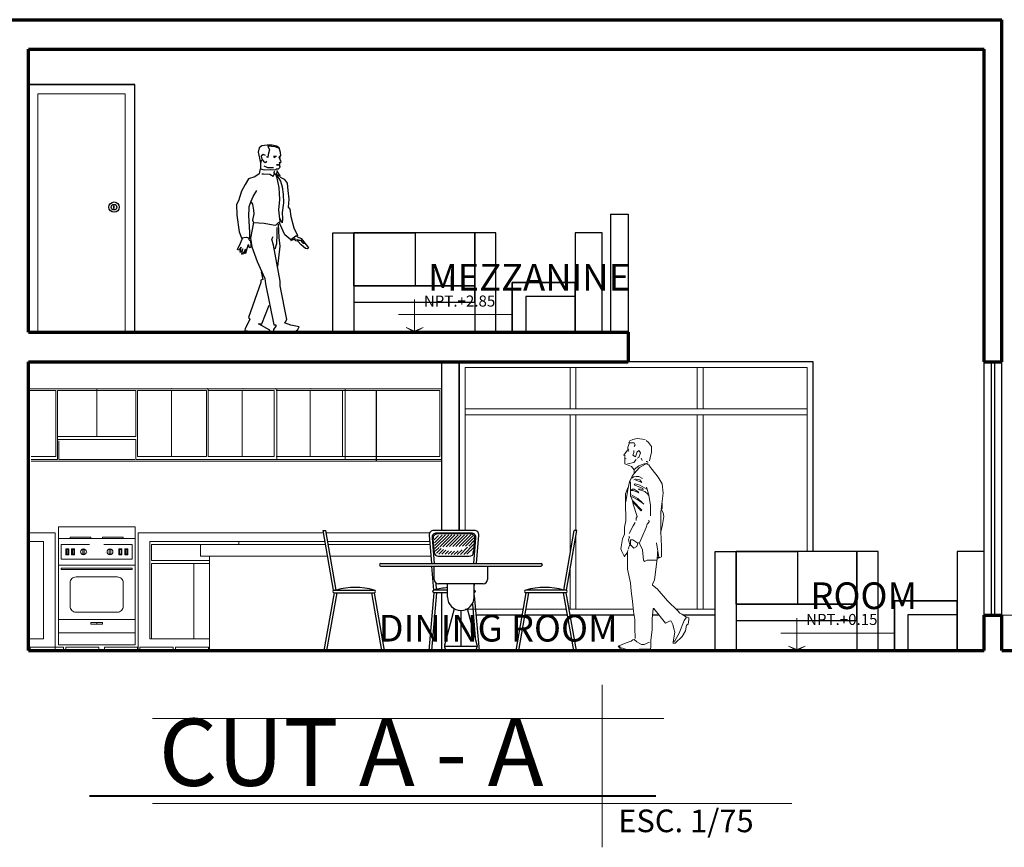
# Model space of a CAD drawing. Units: inches. Extents: x 84.1 to 147.1, y 7.6 to 47.2.
# Drawn here: x 131.8 to 140.2, y 28.7 to 35.7 of the extents above; entities that cross this region are included whole.
import ezdxf

# ---------------------------------------------------------------- set-up
doc = ezdxf.new("R2010")
doc.units = ezdxf.units.IN
doc.header["$MEASUREMENT"] = 0
for name, color, linetype, lineweight in [('corte', 252, 'Continuous', 70), ('COTAS', 7, 'Continuous', 15), ('LIBRERIA', 253, 'Continuous', 5), ('MURO BAJO', 252, 'Continuous', 40), ('pisos  ext p-arq', 253, 'Continuous', 13), ('puerta general', 253, 'Continuous', 15), ('TEXTO', 251, 'Continuous', 13), ('VANOS', 251, 'Continuous', 13)]:
    doc.layers.add(name, color=color, linetype=linetype, lineweight=lineweight)
for name, color, linetype in [('DIEN HOA', 253, 'Continuous'), ('letra', 252, 'Continuous'), ('MUEBLES', 252, 'Continuous'), ('MUROS', 7, 'Continuous'), ('VENTANAS', 254, 'Continuous')]:
    doc.layers.add(name, color=color, linetype=linetype)
doc.styles.add('TEXTO GENERAL', font='cityb___.ttf')

# ---------------------------------------------------------------- blocks, each defined once
blk = doc.blocks.new('12')
at = {"color": 0}
for p, q in [((195.106, 174.494), (195.137, 174.494)), ((195.224, 173.823), (195.106, 174.494)), ((195.255, 173.824), (195.137, 174.494)), ((196.806, 174.494), (196.348, 174.494)), ((197.809, 173.824), (197.927, 174.494)), ((197.839, 173.823), (197.958, 174.494)), ((197.958, 174.494), (197.927, 174.494)), ((196.298, 174.439), (196.325, 174.124)), ((196.331, 174.409), (196.355, 174.124)), ((196.341, 174.399), (196.355, 174.249)), ((196.355, 174.389), (196.404, 174.438)), ((196.357, 174.356), (196.443, 174.441)), ((196.36, 174.323), (196.481, 174.444)), ((196.362, 174.29), (196.518, 174.445)), ((196.773, 174.464), (196.38, 174.464)), ((196.762, 174.454), (196.391, 174.454)), ((196.417, 174.309), (196.553, 174.445)), ((196.453, 174.31), (196.588, 174.445)), ((196.489, 174.311), (196.624, 174.445)), ((196.526, 174.312), (196.659, 174.445)), ((196.562, 174.313), (196.694, 174.445)), ((196.598, 174.314), (196.73, 174.445)), ((196.634, 174.315), (196.765, 174.445)), ((196.671, 174.316), (196.789, 174.433)), ((196.707, 174.317), (196.801, 174.411)), ((196.743, 174.317), (196.805, 174.379)), ((196.798, 174.124), (196.823, 174.409)), ((196.799, 174.249), (196.812, 174.399)), ((196.828, 174.124), (196.855, 174.439)), ((196.337, 174.339), (196.347, 174.339)), ((196.339, 174.309), (196.349, 174.309)), ((196.367, 174.259), (196.409, 174.301)), ((196.382, 174.239), (196.433, 174.29)), ((196.407, 174.228), (196.458, 174.28)), ((196.441, 174.227), (196.486, 174.272)), ((196.476, 174.227), (196.515, 174.266)), ((196.51, 174.226), (196.547, 174.262)), ((196.545, 174.225), (196.582, 174.262)), ((196.579, 174.224), (196.622, 174.266)), ((196.614, 174.224), (196.668, 174.277)), ((196.65, 174.224), (196.73, 174.304)), ((196.686, 174.225), (196.801, 174.339)), ((196.722, 174.226), (196.794, 174.297)), ((196.804, 174.309), (196.814, 174.309)), ((196.807, 174.339), (196.817, 174.339)), ((196.404, 174.204), (196.749, 174.204)), ((196.784, 174.252), (196.787, 174.255)), ((195.754, 174.124), (197.554, 174.124)), ((195.754, 174.094), (197.554, 174.094)), ((196.352, 173.824), (196.328, 174.094)), ((196.354, 173.944), (196.354, 174.094)), ((196.954, 174.094), (196.954, 173.944)), ((195.23, 173.824), (195.68, 173.824)), ((196.504, 173.824), (196.352, 173.824)), ((196.381, 173.831), (196.375, 173.903)), ((196.904, 173.894), (196.404, 173.894)), ((196.504, 173.744), (196.504, 173.894)), ((196.804, 173.853), (196.808, 173.894)), ((196.804, 173.744), (196.804, 173.894)), ((197.834, 173.824), (197.384, 173.824)), ((195.23, 173.794), (195.115, 173.144)), ((195.26, 173.794), (195.145, 173.144)), ((195.23, 173.794), (195.68, 173.794)), ((195.649, 173.794), (195.764, 173.144)), ((195.68, 173.794), (195.794, 173.144)), ((196.352, 173.794), (196.295, 173.144)), ((196.382, 173.794), (196.325, 173.144)), ((196.504, 173.794), (196.352, 173.794)), ((196.804, 173.764), (196.858, 173.144)), ((197.384, 173.794), (197.27, 173.144)), ((197.415, 173.794), (197.3, 173.144)), ((197.834, 173.794), (197.384, 173.794)), ((197.804, 173.794), (197.919, 173.144)), ((197.834, 173.794), (197.949, 173.144)), ((196.58, 173.613), (196.471, 173.206)), ((196.837, 173.206), (196.729, 173.613)), ((196.783, 173.666), (196.816, 173.288)), ((196.654, 173.594), (196.654, 173.194)), ((196.468, 173.194), (196.841, 173.194)), ((196.827, 173.161), (196.828, 173.144)), ((195.115, 173.144), (195.145, 173.144)), ((195.764, 173.144), (195.794, 173.144)), ((196.325, 173.144), (196.295, 173.144)), ((196.519, 173.144), (196.789, 173.144)), ((196.858, 173.144), (196.828, 173.144)), ((197.3, 173.144), (197.27, 173.144)), ((197.949, 173.144), (197.919, 173.144))]:
    blk.add_line(p, q, dxfattribs=at)
for centre, radius, start, end in [((196.348, 174.444), 0.05, 90, 185), ((196.806, 174.444), 0.05, 355, 90), ((196.38, 174.414), 0.05, 90, 185), ((196.391, 174.404), 0.05, 90, 185), ((196.762, 174.404), 0.05, 355, 90), ((196.773, 174.414), 0.05, 355, 90), ((196.404, 174.254), 0.05, 185, 270), ((196.749, 174.254), 0.05, 270, 355), ((195.754, 174.109), 0.015, 90, 270), ((197.554, 174.109), 0.015, 270, 90), ((196.404, 173.944), 0.05, 180, 270), ((196.904, 173.944), 0.05, 270, 0), ((195.23, 173.809), 0.015, 90, 270), ((195.467, 173.089), 0.764, 73.8673, 106.1327), ((195.68, 173.809), 0.015, 270, 90), ((196.352, 173.809), 0.015, 90, 270), ((196.577, 172.995), 0.859, 94.8363, 105.1893), ((196.802, 173.809), 0.015, 270, 90), ((197.384, 173.809), 0.015, 90, 270), ((197.597, 173.089), 0.764, 73.8673, 106.1327), ((197.834, 173.809), 0.015, 270, 90), ((196.654, 173.744), 0.15, 180, 0), ((196.519, 173.194), 0.05, 165.0686, 270), ((196.789, 173.194), 0.05, 270, 14.9314)]:
    blk.add_arc(centre, radius, start, end, dxfattribs=at)
blk = doc.blocks.new('02FMAN01')
at = {"color": 0, "linetype": 'ByBlock'}
for p, q in [((-3.29, 65.19), (-2.89, 65.07)), ((-1.06, 61.27), (-1.23, 61.89))]:
    blk.add_line(p, q, dxfattribs=at)
for points in [[(-3.32, 66.55), (-3.27, 67.17), (-3.6, 67.87), (-3.51, 68.9), (-2.94, 70.69), (-1.91, 71.35), (-0.3, 71.73), (1.58, 71.73), (3.66, 71.54), (4.6, 70.69), (4.98, 69.09), (4.5, 66.74), (4.13, 64.85), (4.13, 62.68), (2.71, 62.4), (0.45, 62.5), (-1.25, 62.4), (-1.44, 62.4)], [(-1.53, 62.31), (-1.91, 62.78), (-2.76, 62.78), (-3.32, 63.34), (-3.13, 64.19), (-3.42, 65.13), (-3.79, 65.42), (-2.94, 67.21), (-3.23, 67.68)], [(-2.76, 70.6), (-1.44, 71.12), (1.32, 71.33), (0.73, 70.03), (1.11, 68.71), (1.2, 68.05), (1.3, 67.11), (1.58, 67.21), (1.68, 67.49)], [(2.24, 67.87), (3.09, 68.15), (3.94, 67.58), (3.66, 66.36), (3, 65.7), (2.34, 65.13), (2.05, 65.23), (1.68, 65.61)], [(-2.76, 64.29), (-2, 64.19), (-2.66, 64.1), (-2.28, 64.1)], [(-1.91, 67.49), (-0.78, 67.39), (-1.44, 67.02)], [(3.84, 65.98), (4.03, 65.13)], [(-2.02, 60.47), (-3.51, 58.07), (-4.08, 55.9), (-4.45, 53.08), (-4.64, 49.68), (-4.08, 46.11), (-4.26, 43.75), (-4.17, 42.05), (-3.23, 43.84)], [(7.71, 49.97), (7.24, 49.21), (6.86, 46.95), (6.67, 45.54), (7.24, 43.09), (6.77, 42.24), (2.81, 41.96), (-0.68, 41.3), (-1.72, 41.21), (-2.57, 42.15), (-3.42, 42.62), (-3.04, 44.79), (-2.85, 47.05), (-3.23, 51), (-2.94, 55.62), (-2.19, 59.11), (-1.79, 60.35), (-1.53, 60.52), (-1.06, 61.27), (-0.68, 59.86), (0.54, 60.52), (3, 60.71), (3.66, 60.71)], [(-1.91, 62.12), (-3.32, 59.76), (-2, 60.52), (-2.1, 61.37)], [(-0.87, 63.06), (1.39, 63.06), (2.71, 63.72)], [(4.32, 62.68), (4.69, 60.8), (6.3, 59.67), (8.75, 58.92), (9.97, 56.75), (11.39, 54.21), (12.52, 50.53), (13.27, 49.12), (13.18, 44.97), (12.33, 38.66), (11.39, 36.4), (9.59, 36.59), (8.28, 36.31), (8.28, 38.47), (8.65, 44.88), (8.46, 47.52), (8.46, 48.37), (7.71, 50.34), (6.96, 52.13), (5.54, 54.49)], [(-3.32, 59.48), (-4.92, 58.82), (-6.06, 57.22), (-6.24, 54.39), (-6.72, 51.1), (-6.43, 48.08), (-7.09, 47.33), (-7.38, 44.5), (-8.51, 40.17), (-9.92, 37.25), (-9.36, 36.97), (-7.38, 35.55), (-5.11, 37.53), (-3.32, 41.49), (-3.04, 42.24)], [(6.84, 42.31), (7.27, 39.5), (8.03, 36.26), (7.49, 32.9), (5.43, 27.38), (2.51, 20.79), (2.29, 18.84), (-0.96, 3.15), (-1.72, 3.15), (-1.72, 2.61), (-0.85, 1.31), (-0.85, 0.77), (-3.45, 0.34), (-8.85, 0.38), (-10.15, 1.36), (-10.58, 2.44), (-7.46, 3.04), (-5.07, 3.91), (-5.4, 4.34), (-5.94, 5.21), (-3.34, 18.08), (-3.34, 19.81), (-0.85, 33.55), (-0.2, 35.82), (-0.64, 36.9)], [(-2.58, 41.56), (-2.91, 36.47), (-3.23, 33.23), (-2.37, 25.44)], [(-1.39, 32.14), (-2.04, 34.2), (-2.26, 37.66), (-2.26, 40.26)], [(-9.71, 37.02), (-9.96, 36.78), (-11.35, 36.18), (-13.74, 33.1), (-14.14, 32.4), (-13.74, 32.15), (-13.05, 32.25), (-11.4, 33.69), (-10.11, 35.04), (-9.36, 35.28), (-8.72, 36.18), (-8.62, 36.48)], [(-9.61, 35.83), (-10.51, 35.48), (-11.06, 35.48), (-11.75, 34.74), (-12.3, 34.34), (-12.65, 34.34)], [(-9.08, 35.93), (-7.24, 35.28)], [(8.74, 36.33), (8.54, 35.78), (7.99, 35.14), (7.85, 33.64), (7.9, 32.85), (8.29, 32.55), (8.64, 33.74), (8.99, 33.5), (9.88, 30.36), (10.23, 30.41), (9.93, 32.1), (10.98, 30.02), (11.33, 30.17), (10.93, 32.2), (11.63, 30.81), (11.87, 30.86), (11.58, 32.8), (12.42, 31.61), (12.87, 31.86), (11.78, 34.34), (10.88, 36.53)], [(3.91, 23.38), (3.26, 20.46), (4.02, 20.24), (4.02, 19.27), (8.79, 5.96), (8.24, 5.21), (9.98, 1.74), (10.07, 0.94), (3.26, 0.12), (0.66, 0.34), (0.56, 1.1), (4.89, 3.48), (3.59, 3.58), (0.88, 10.72)]]:
    blk.add_lwpolyline(points, dxfattribs=at)
blk = doc.blocks.new('sqqqqqq')
at = {"layer": 'LIBRERIA'}
for points in [[(-0.0382, 0.6316), (-0.0465, 0.6465), (-0.0465, 0.6681), (-0.0332, 0.7031)], [(0.0997, 0.733), (0.0316, 0.7396), (-0.005, 0.733), (-0.0283, 0.7197), (-0.0366, 0.7039), (-0.01, 0.7035), (0.0083, 0.7035), (0.015, 0.6864), (0.0083, 0.6715)], [(0.1363, 0.5518), (0.1496, 0.6033), (0.1554, 0.6233), (0.1554, 0.6731), (0.128, 0.708), (0.108, 0.7247)], [(-0.0814, 0.5983), (-0.0499, 0.6416), (-0.0482, 0.6416)], [(-0.0798, 0.6), (-0.0698, 0.5917)], [(0.0083, 0.4737), (-0.015, 0.5036), (-0.0715, 0.5252), (-0.0715, 0.5585), (-0.0715, 0.5867)], [(-0.0465, 0.6532), (-0.0382, 0.6482)], [(0.0316, 0.5734), (0.0465, 0.5801), (0.0615, 0.6199), (0.0482, 0.6382), (0.0332, 0.6283), (0.0199, 0.5867), (-0.005, 0.5983), (0.0042, 0.6216), (0.0042, 0.6382)], [(-0.0681, 0.5701), (-0.0615, 0.5684)], [(-0.0632, 0.2044), (-0.0465, 0.3075), (-0.0316, 0.374), (-0.01, 0.4222), (0.0083, 0.4438), (0.0083, 0.477), (0.0465, 0.5103), (0.0914, 0.5252), (0.108, 0.5252)], [(-0.0482, 0.5269), (0.0033, 0.5368), (0.0249, 0.5618)], [(0.0066, 0.4438), (0.0515, 0.4953), (0.103, 0.5235)], [(0.0748, 0.5535), (0.0681, 0.5734)], [(0.1213, 0.5468), (0.108, 0.5468)], [(0.2044, -0.2776), (0.2402, -0.2626), (0.2402, -0.1745), (0.2327, -0.0499), (0.246, -0.005), (0.2593, 0.0781), (0.2526, 0.1114), (0.236, 0.1413), (0.2543, 0.2759), (0.2443, 0.3557), (0.2111, 0.4139), (0.1596, 0.477), (0.1446, 0.4953), (0.1313, 0.5186), (0.108, 0.5252), (0.1247, 0.5352), (0.1247, 0.5385)], [(-0.0133, 0.4039), (0.0066, 0.4188), (0.0116, 0.4188)], [(0.0781, 0.4006), (0.0482, 0.4197), (0.0183, 0.4197)], [(-0.0332, 0.3657), (-0.0266, 0.369)], [(0.0881, 0.1845), (0.0731, 0.1994), (0.0316, 0.2244), (-0.0083, 0.246), (-0.0224, 0.2493), (-0.0237, 0.3357), (-0.0237, 0.3673), (-0.0299, 0.3756)], [(-0.0249, 0.3873), (-0.0199, 0.3972), (-0.0216, 0.3989)], [(0.0033, 0.3906), (0.0116, 0.3922), (0.0731, 0.369), (0.0565, 0.3889), (0.0249, 0.3972), (0.0183, 0.3989)], [(0.1247, 0.2676), (0.0981, 0.2925), (0.0449, 0.3092), (0.0465, 0.3141), (0.0848, 0.3075), (0.0798, 0.3175), (0.0083, 0.349), (0.0166, 0.3557), (0.0565, 0.3441), (0.1147, 0.3125)], [(-0.0731, -0.2626), (-0.0964, -0.2161), (-0.1064, -0.1945), (-0.0914, -0.1113), (-0.0756, -0.0698), (-0.0756, -0.0116), (-0.064, 0.0432), (-0.0652, 0.2044), (-0.0652, 0.2726), (-0.0499, 0.3158), (-0.0449, 0.3258)], [(-0.0233, 0.3), (0, 0.3), (0.0465, 0.2792), (0.0416, 0.2892), (0.0066, 0.3108), (-0.01, 0.3108), (-0.01, 0.3025)], [(-0.0116, 0.3092), (-0.0216, 0.3108)], [(-0.0216, 0.2659), (-0.0199, 0.2726), (-0.0216, 0.2726)], [(0.0748, 0.1994), (0.0399, 0.2327), (-0.0133, 0.2609)], [(0.1454, 0.0864), (0.1454, 0.1729), (0.133, 0.2609), (0.1147, 0.3191), (0.1114, 0.3274)], [(0.133, 0.2576), (0.1263, 0.2626), (0.1263, 0.2676), (0.1296, 0.2676)], [(-0.0066, 0.2111), (-0.0166, 0.2443), (-0.0166, 0.246)], [(0.0241, 0.0465), (0.0241, 0.0665), (0.0316, 0.0781), (0, 0.1845), (-0.0066, 0.2111), (-0.0083, 0.2177)], [(-0.0017, 0.1911), (0.0066, 0.1895), (0.0681, 0.1263), (0.0731, 0.133), (-0.005, 0.2128)], [(0.0017, 0.1928), (-0.0033, 0.1978)], [(0.231, -0.0632), (0.2327, -0.0499), (0.2335, -0.0249), (0.2335, 0.1247), (0.246, 0.1513), (0.246, 0.1911)], [(-0.0349, -0.0648), (0, 0), (0.015, 0.0283)], [(0.0382, -0.1463), (0.0565, -0.1396), (0.0715, -0.0981), (0.108, -0.0149), (0.1163, 0.0133), (0.1346, 0.0332), (0.133, 0.0482)], [(-0.0432, -0.1978), (-0.0299, -0.1579), (-0.0382, -0.1296), (-0.0399, -0.1147), (-0.0332, -0.0997), (-0.0366, -0.0914)], [(-0.0299, -0.1629), (-0.0224, -0.1579), (-0.0224, -0.1172), (-0.005, -0.1172), (0.0382, -0.1479), (0.0299, -0.1745), (0.0033, -0.1878), (-0.0249, -0.1612)], [(0.2011, -0.29), (0.1163, -0.29), (0.0947, -0.3025), (0.0864, -0.2909), (0.0781, -0.2044), (0.0565, -0.1546), (0.0515, -0.1463)], [(0.2177, -0.2676), (0.1978, -0.1429)], [(-0.0731, -0.2576), (-0.0515, -0.2277)], [(0.0158, -0.954), (0.0145, -0.8659), (0.0145, -0.7945), (0.0017, -0.7263), (-0.0066, -0.6382), (-0.0183, -0.5551), (-0.0249, -0.4837), (-0.0482, -0.3673), (-0.0482, -0.2211), (-0.0449, -0.2077)], [(0.3374, -0.9972), (0.3391, -0.9823), (0.3524, -0.9756), (0.3889, -0.9091), (0.4321, -0.8028), (0.4521, -0.7729), (0.4122, -0.7496), (0.3939, -0.7396), (0.3773, -0.7197), (0.2892, -0.6366), (0.2028, -0.5352), (0.1629, -0.5019), (0.1645, -0.487), (0.1795, -0.4604), (0.2036, -0.2776), (0.2057, -0.2443), (0.2057, -0.2194), (0.2094, -0.2111)], [(0.2211, -0.2684), (0.2028, -0.2684)], [(0.3391, -0.9823), (0.3524, -0.9025), (0.3424, -0.8742), (0.3357, -0.8377), (0.3208, -0.8078), (0.3125, -0.8044), (0.2726, -0.8244), (0.1729, -0.6997), (0.1679, -0.7014), (0.1604, -0.7878), (0.1604, -0.8792), (0.1488, -0.9723), (0.1483, -0.9889), (0.1483, -1.0305), (0.1363, -1.0637), (0.0848, -1.0637), (0.0715, -1.0537), (0.015, -1.062), (-0.0898, -1.0504), (-0.113, -1.0371), (-0.1147, -1.0238), (-0.1197, -1.0172), (-0.1197, -1.0155)], [(0.3391, -0.9947), (0.3557, -0.9947), (0.4138, -0.9391), (0.4421, -0.8892), (0.4504, -0.8427), (0.4654, -0.8327), (0.472, -0.7945), (0.472, -0.7812), (0.4554, -0.7745)], [(-0.113, -1.0371), (-0.128, -1.0205), (-0.0615, -0.9906), (-0.0166, -0.9789), (-0.005, -0.9673), (0.0066, -0.9623), (0.0299, -0.9839), (0.0698, -1.0047), (0.0914, -1.0047), (0.1363, -0.9856)], [(0.1429, -1.0454), (0.0499, -1.0454), (-0.005, -1.0529), (-0.0349, -1.0529), (-0.1114, -1.0321)], [(-0.0648, -1.0537), (-0.0648, -1.0471)], [(-0.0083, -1.0604), (-0.01, -1.0537)]]:
    blk.add_lwpolyline(points, dxfattribs=at)

msp = doc.modelspace()

# ---------------------------------------------------------------- linework, layer by layer
at = {"layer": 'corte'}
for p, q in [((127.734, 35.7152), (140.134, 35.7152)), ((140.134, 32.8152), (140.134, 35.7152)), ((131.8832, 35.4652), (139.984, 35.4652)), ((131.8832, 33.0652), (131.8832, 35.4652)), ((139.984, 32.8152), (139.984, 35.4652)), ((131.8832, 33.0652), (136.9652, 33.0652)), ((136.9652, 33.0652), (136.9652, 32.8152)), ((131.8832, 32.8152), (136.9652, 32.8152)), ((131.8832, 30.3652), (131.8832, 32.8152)), ((139.984, 32.8152), (140.134, 32.8152)), ((139.984, 30.3652), (139.984, 30.6652)), ((139.984, 30.6652), (140.134, 30.6652)), ((140.134, 30.3652), (140.134, 30.6652)), ((131.8832, 30.3652), (139.984, 30.3652)), ((140.134, 30.3652), (142.734, 30.3652))]:
    msp.add_line(p, q, dxfattribs=at)
at = {"layer": 'COTAS'}
for p, q in [((131.9632, 35.0852), (132.7032, 35.0852)), ((131.9632, 33.0652), (131.9632, 35.0852)), ((132.7032, 33.0652), (132.7032, 35.0852)), ((141.134, 30.6652), (140.134, 30.6652))]:
    msp.add_line(p, q, dxfattribs=at)
at = {"layer": 'COTAS', "lineweight": 30}
for p, q in [((135.384, 32.8152), (135.384, 31.3841)), ((135.384, 30.8558), (135.384, 30.3652))]:
    msp.add_line(p, q, dxfattribs=at)
at = {"layer": 'letra', "lineweight": 13}
for p, q in [((136.7451, 30.0755), (136.7451, 28.6971)), ((132.9326, 29.789), (137.2674, 29.789)), ((132.9326, 29.0674), (138.353, 29.0674))]:
    msp.add_line(p, q, dxfattribs=at)
at = {"layer": 'letra', "lineweight": 40}
msp.add_line((132.3994, 29.1342), (137.1992, 29.1342), dxfattribs=at)
at = {"layer": 'LIBRERIA'}
for p, q in [((135.534, 32.7652), (135.5337, 32.7652)), ((138.484, 32.7652), (135.5837, 32.7652)), ((135.5837, 31.3841), (135.5837, 32.7652)), ((136.4729, 32.7652), (136.4729, 32.4152)), ((136.5229, 32.7652), (136.5229, 32.4152)), ((137.5503, 32.7652), (137.5503, 32.4152)), ((137.6003, 32.7652), (137.6003, 32.4152)), ((138.484, 31.2067), (138.484, 32.7652)), ((135.534, 32.4152), (135.5337, 32.4152)), ((138.484, 32.4152), (135.5837, 32.4152)), ((135.534, 32.3652), (135.5337, 32.3652)), ((138.484, 32.3652), (135.5837, 32.3652)), ((136.4729, 32.3652), (136.4729, 31.1819)), ((136.5229, 32.3652), (136.5229, 31.3841)), ((137.5503, 32.3652), (137.5503, 30.7152)), ((137.6003, 32.3652), (137.6003, 30.7152)), ((136.5229, 31.3351), (136.5229, 30.7152)), ((136.4729, 31.0515), (136.4729, 30.7152)), ((135.534, 30.7152), (135.5337, 30.7152)), ((136.074, 30.7152), (135.5837, 30.7152)), ((136.4402, 30.7152), (136.097, 30.7152)), ((137.0088, 30.7152), (136.4632, 30.7152)), ((137.1883, 30.7152), (137.1762, 30.7152)), ((137.7015, 30.7152), (137.3737, 30.7152))]:
    msp.add_line(p, q, dxfattribs=at)
at = {"layer": 'MUEBLES', "lineweight": 30}
for p, q in [((136.8152, 34.0652), (136.9652, 34.0652)), ((136.8152, 34.0652), (136.8152, 33.0652)), ((136.9652, 34.0652), (136.9652, 33.0652))]:
    msp.add_line(p, q, dxfattribs=at)
at = {"layer": 'MUEBLES'}
for p, q in [((139.984, 30.6652), (139.984, 32.8152)), ((140.134, 30.6652), (140.134, 32.8152))]:
    msp.add_line(p, q, dxfattribs=at)
msp.add_lwpolyline([(132.6095, 34.1346), (132.6035, 34.1346), (132.6035, 34.1166), (132.6095, 34.1166)], close=True, dxfattribs=at)
at = {"layer": 'MUEBLES', "linetype": 'ByBlock'}
for points in [[(134.4617, 33.9067), (134.64, 33.9067), (134.64, 33.0652), (134.4617, 33.0652)], [(135.6652, 33.9067), (134.64, 33.9067), (134.64, 33.4587), (135.6652, 33.4587)], [(135.1603, 33.4587), (134.64, 33.4587), (134.64, 33.9067), (135.1603, 33.9067)], [(135.8435, 33.9067), (135.6652, 33.9067), (135.6652, 33.0652), (135.8435, 33.0652)], [(136.5149, 33.4859), (135.9825, 33.4859), (135.9825, 33.0652), (136.5149, 33.0652)], [(135.6652, 33.4587), (134.64, 33.4587), (134.64, 33.3196), (135.6652, 33.3196)], [(137.7015, 31.2067), (137.8798, 31.2067), (137.8798, 30.3652), (137.7015, 30.3652)], [(138.9049, 31.2067), (137.8798, 31.2067), (137.8798, 30.7587), (138.9049, 30.7587)], [(138.4001, 30.7587), (137.8798, 30.7587), (137.8798, 31.2067), (138.4001, 31.2067)], [(139.0832, 31.2067), (138.9049, 31.2067), (138.9049, 30.3652), (139.0832, 30.3652)], [(138.9049, 30.7587), (137.8798, 30.7587), (137.8798, 30.6196), (138.9049, 30.6196)], [(139.7547, 30.7859), (139.2223, 30.7859), (139.2223, 30.3652), (139.7547, 30.3652)]]:
    msp.add_lwpolyline(points, close=True, dxfattribs=at)
for points in [[(136.7443, 33.9067), (136.5149, 33.9067), (136.5149, 33.0652), (136.7443, 33.0652), (136.7443, 33.9067)], [(135.9825, 33.3675), (135.9825, 33.4859), (136.5149, 33.4859), (136.5149, 33.3675), (136.097, 33.3675)], [(136.097, 33.3675), (136.097, 33.0652), (135.9825, 33.0652), (135.9825, 33.3675)], [(139.984, 31.2067), (139.7547, 31.2067), (139.7547, 30.3652), (139.984, 30.3652), (139.984, 30.6652)], [(139.2223, 30.6675), (139.2223, 30.7859), (139.7547, 30.7859), (139.7547, 30.6675), (139.3367, 30.6675)], [(139.3367, 30.6675), (139.3367, 30.3652), (139.2223, 30.3652), (139.2223, 30.6675)]]:
    msp.add_lwpolyline(points, dxfattribs=at)
at = {"layer": 'MUEBLES'}
for radius in [0.0436, 0.0236]:
    msp.add_circle((132.608, 34.1256), radius, dxfattribs=at)
at = {"layer": 'MURO BAJO', "lineweight": 30}
for p, q in [((132.7832, 35.1652), (131.8832, 35.1652)), ((131.8832, 33.0652), (131.8832, 35.1652)), ((131.8832, 33.0652), (131.8832, 35.1652)), ((131.8833, 33.0652), (131.8833, 35.1652)), ((131.8833, 35.1652), (132.7832, 35.1652)), ((132.7832, 33.0652), (132.7832, 35.1652)), ((132.7832, 33.0652), (132.7832, 35.1652)), ((132.7832, 33.0652), (132.7832, 35.1652))]:
    msp.add_line(p, q, dxfattribs=at)
at = {"layer": 'MUROS', "color": 252, "lineweight": 30}
for p, q in [((135.5337, 31.3841), (135.5337, 32.8152)), ((138.534, 32.8152), (136.9652, 32.8152)), ((138.534, 31.2067), (138.534, 32.8152)), ((136.0652, 30.6652), (135.6756, 30.6652)), ((136.449, 30.6652), (136.0881, 30.6652)), ((137.0165, 30.6652), (136.472, 30.6652)), ((137.2283, 30.6652), (137.1719, 30.6652)), ((137.7015, 30.6652), (137.4353, 30.6652))]:
    msp.add_line(p, q, dxfattribs=at)
at = {"layer": 'puerta general'}
for p, q in [((131.8832, 32.5852), (132.1291, 32.5852)), ((132.1141, 32.5702), (131.8832, 32.5702)), ((132.1141, 32.5702), (132.1141, 32.0102)), ((132.1291, 32.5852), (132.7929, 32.5852)), ((132.1291, 32.5702), (132.1291, 32.1802)), ((132.1291, 32.5702), (132.1291, 31.9852)), ((132.1291, 32.5702), (132.7929, 32.5702)), ((132.461, 32.1802), (132.461, 32.5852)), ((132.7929, 32.5852), (133.9883, 32.5852)), ((132.7929, 32.5702), (132.7929, 32.1802)), ((132.8079, 32.5702), (133.3906, 32.5702)), ((132.8079, 32.5702), (132.8079, 32.0102)), ((133.0955, 32.5702), (133.0955, 32.0102)), ((133.4106, 32.5852), (133.3856, 32.5852)), ((133.3906, 32.5702), (133.3906, 32.0102)), ((133.4056, 32.5852), (133.4056, 32.0102)), ((133.9662, 32.5702), (133.4056, 32.5702)), ((133.6932, 32.5702), (133.6932, 32.0102)), ((133.9883, 32.5852), (133.9633, 32.5852)), ((133.9662, 32.0102), (133.9662, 32.5702)), ((134.5439, 32.5702), (133.9833, 32.5702)), ((133.9883, 32.5852), (133.9883, 31.9852)), ((133.9883, 32.5852), (135.384, 32.5852)), ((135.369, 32.5702), (133.9883, 32.5702)), ((134.271, 32.5702), (134.271, 32.0102)), ((134.5439, 32.0102), (134.5439, 32.5702)), ((134.5661, 32.5852), (134.5661, 31.9852)), ((135.369, 32.5702), (135.369, 32.0102)), ((132.7929, 32.1802), (132.1291, 32.1802)), ((132.7929, 32.1552), (132.1291, 32.1552)), ((132.1291, 32.1552), (132.1291, 31.9852)), ((132.1391, 32.1452), (132.1391, 31.9852)), ((132.7929, 32.1552), (132.7929, 31.9852)), ((132.1041, 32.0102), (131.9063, 32.0102)), ((132.1141, 32.0102), (131.9063, 32.0102)), ((132.1291, 31.9852), (131.9063, 31.9852)), ((132.1291, 31.9852), (131.9063, 31.9852)), ((131.9063, 31.9727), (135.384, 31.9727)), ((131.9063, 31.9702), (135.384, 31.9702)), ((132.1391, 31.9852), (132.7829, 31.9852)), ((132.7929, 31.9852), (134.0033, 31.9852)), ((132.8079, 32.0102), (133.3906, 32.0102)), ((133.9662, 32.0102), (133.4056, 32.0102)), ((135.384, 31.9852), (133.967, 31.9852)), ((134.5439, 32.0102), (133.9833, 32.0102)), ((135.369, 32.0102), (133.9883, 32.0102)), ((131.8832, 31.3652), (132.1103, 31.3652)), ((132.1103, 31.3652), (132.1103, 30.3652)), ((132.786, 31.3152), (132.786, 30.5152)), ((132.8118, 31.3652), (134.3826, 31.3652)), ((132.8118, 31.3652), (132.8118, 30.3652)), ((134.4056, 31.3652), (135.2835, 31.3652)), ((131.8832, 31.2902), (132.0103, 31.2902)), ((132.0103, 31.2902), (132.0103, 30.4652)), ((132.9118, 31.2902), (134.3958, 31.2902)), ((132.9118, 31.2902), (132.9118, 30.4652)), ((132.9118, 31.2652), (132.9118, 30.4652)), ((132.9268, 31.2652), (132.9268, 31.1302)), ((132.9268, 31.2652), (133.6419, 31.2652)), ((133.6669, 31.2902), (133.6669, 31.2652)), ((133.6669, 31.2652), (134.2163, 31.2652)), ((134.4188, 31.2902), (135.2833, 31.2902)), ((132.9268, 31.1302), (133.4173, 31.1302)), ((132.9118, 31.1052), (132.9118, 31.1052)), ((132.9118, 31.1052), (132.9118, 31.1052)), ((132.9268, 31.1052), (132.9268, 30.4652)), ((132.9268, 31.1052), (133.4173, 31.1052)), ((133.284, 31.1052), (133.284, 30.5277)), ((133.2843, 31.1052), (133.2843, 30.4652)), ((132.0103, 30.4652), (131.8832, 30.4652)), ((132.1103, 30.3652), (132.1103, 30.4652)), ((132.136, 30.5152), (132.4994, 30.5152)), ((132.786, 30.5152), (132.4226, 30.5152)), ((133.4173, 30.4652), (132.9118, 30.4652)), ((131.8832, 30.3652), (134.3913, 30.3652))]:
    msp.add_line(p, q, dxfattribs=at)
for points in [[(132.136, 30.4152), (132.136, 31.4152), (132.786, 31.4152), (132.786, 31.3152)], [(132.136, 31.2952), (132.136, 31.3152), (132.786, 31.3152), (132.786, 30.4152), (132.136, 30.4152)], [(132.3994, 31.2652), (132.161, 31.2652), (132.161, 31.1402), (132.4994, 31.1402)], [(132.5226, 31.2652), (132.761, 31.2652), (132.761, 31.1402), (132.4226, 31.1402)], [(134.4002, 31.2652), (133.3413, 31.2652), (133.3413, 31.1652), (134.4178, 31.1652)], [(135.2855, 31.2652), (134.4232, 31.2652)], [(135.384, 30.3652), (135.384, 30.3652), (133.4173, 30.3652), (133.4173, 31.1652), (134.4178, 31.1652)], [(134.4408, 31.1652), (135.2942, 31.1652)], [(134.4408, 31.1652), (135.2942, 31.1652)], [(132.4994, 31.0902), (132.136, 31.0902)], [(132.4994, 31.0652), (132.161, 31.0652), (132.161, 31.0527), (132.4994, 31.0527)], [(132.4226, 31.0902), (132.786, 31.0902)], [(132.4226, 31.0652), (132.761, 31.0652), (132.761, 31.0527), (132.4226, 31.0527)], [(132.4994, 30.6277), (132.136, 30.6277)], [(132.4226, 30.6277), (132.786, 30.6277)], [(133.4173, 30.4652), (132.9118, 30.4652)]]:
    msp.add_lwpolyline(points, dxfattribs=at)
for points in [[(132.236, 31.3152), (132.411, 31.3152), (132.411, 31.3277), (132.236, 31.3277)], [(132.686, 31.3152), (132.511, 31.3152), (132.511, 31.3277), (132.686, 31.3277)], [(132.2235, 31.1777), (132.1985, 31.1777), (132.1985, 31.2277), (132.2235, 31.2277)], [(132.2173, 31.1839), (132.2173, 31.2214), (132.2048, 31.2214), (132.2048, 31.1839)], [(132.2735, 31.1777), (132.2485, 31.1777), (132.2485, 31.2277), (132.2735, 31.2277)], [(132.2673, 31.1839), (132.2673, 31.2214), (132.2548, 31.2214), (132.2548, 31.1839)], [(132.3548, 31.1839), (132.3548, 31.2214), (132.3423, 31.2214), (132.3423, 31.1839)], [(132.5673, 31.1839), (132.5673, 31.2214), (132.5798, 31.2214), (132.5798, 31.1839)], [(132.6485, 31.1777), (132.6735, 31.1777), (132.6735, 31.2277), (132.6485, 31.2277)], [(132.6548, 31.1839), (132.6548, 31.2214), (132.6673, 31.2214), (132.6673, 31.1839)], [(132.6985, 31.1777), (132.7235, 31.1777), (132.7235, 31.2277), (132.6985, 31.2277)], [(132.7048, 31.1839), (132.7048, 31.2214), (132.7173, 31.2214), (132.7173, 31.1839)], [(132.3856, 31.1952), (132.3856, 31.1952)], [(132.5365, 31.1952), (132.5365, 31.1952)], [(132.411, 30.6027), (132.461, 30.6027), (132.461, 30.5902), (132.411, 30.5902)], [(132.511, 30.6027), (132.461, 30.6027), (132.461, 30.5902), (132.511, 30.5902)], [(131.8984, 30.3952), (132.1784, 30.3952), (132.1784, 30.3752), (131.8984, 30.3752)], [(132.1984, 30.3952), (132.4784, 30.3952), (132.4784, 30.3752), (132.1984, 30.3752)], [(132.808, 30.3952), (132.528, 30.3952), (132.528, 30.3752), (132.808, 30.3752)], [(132.8279, 30.3952), (133.1079, 30.3952), (133.1079, 30.3752), (132.8279, 30.3752)], [(133.1279, 30.3952), (133.4079, 30.3952), (133.4079, 30.3752), (133.1279, 30.3752)]]:
    msp.add_lwpolyline(points, close=True, dxfattribs=at)
for points in [[(132.4994, 30.9902), (132.286, 30.9902, 0.414214), (132.236, 30.9402), (132.236, 30.7402, 0.414214), (132.286, 30.6902), (132.4994, 30.6902)], [(132.4226, 30.9902), (132.636, 30.9902, -0.414214), (132.686, 30.9402), (132.686, 30.7402, -0.414214), (132.636, 30.6902), (132.4226, 30.6902)]]:
    msp.add_lwpolyline(points, format="xyb", dxfattribs=at)
for centre in [(132.3485, 31.2027), (132.5735, 31.2027)]:
    msp.add_circle(centre, 0.025, dxfattribs=at)
for p in [(133.0955, 32.5852), (133.3981, 32.5852), (133.7007, 32.5852), (133.9758, 32.5852), (134.2785, 32.5852)]:
    msp.add_point(p, dxfattribs=at)
at = {"layer": 'VANOS'}
for p, q in [((135.1551, 33.3411), (135.1551, 33.0741)), ((135.0196, 33.2142), (135.9809, 33.2142)), ((135.1551, 33.0652), (135.0836, 33.1036)), ((135.1551, 33.0741), (135.0836, 33.1036)), ((135.1551, 33.0652), (135.2266, 33.1036)), ((135.1551, 33.0741), (135.2266, 33.1036)), ((138.3948, 30.6411), (138.3948, 30.3741)), ((138.2593, 30.5142), (139.2206, 30.5142)), ((138.3948, 30.3652), (138.3233, 30.4036)), ((138.3948, 30.3741), (138.3233, 30.4036)), ((138.3948, 30.3652), (138.4663, 30.4036)), ((138.3948, 30.3741), (138.4663, 30.4036))]:
    msp.add_line(p, q, dxfattribs=at)
at = {"layer": 'VENTANAS'}
for p, q in [((135.534, 32.8152), (135.534, 31.3841)), ((140.044, 30.6652), (140.044, 32.8152)), ((140.074, 30.6652), (140.074, 32.8152)), ((134.8283, 32.5702), (134.8283, 31.9702))]:
    msp.add_line(p, q, dxfattribs=at)

# ---------------------------------------------------------------- block references
at = {"layer": 'DIEN HOA', "linetype": 'Continuous', "xscale": -0.02220545341242541, "yscale": 0.02220545341242541, "zscale": 0.02220545341242541}
msp.add_blockref('02FMAN01', (133.9414, 33.0576), dxfattribs=at)
at = {"layer": 'LIBRERIA'}
msp.add_blockref('sqqqqqq', (137.0089, 31.423), dxfattribs=at)
at = {"layer": 'MUEBLES', "linetype": 'ByBlock', "xscale": 0.7547607871846935, "yscale": 0.7547607871846935, "zscale": 0.7547607871846935}
msp.add_blockref('12', (-12.8792, -100.3168), dxfattribs=at)

# ---------------------------------------------------------------- texts
at = {"layer": 'letra', "insert": (132.9873, 29.7883), "char_height": 0.57, "width": 10.158381, "attachment_point": 1}
msp.add_mtext('{\\fCityBlueprint|b0|i0|c2|p2;CUT A - A}', dxfattribs=at)
at = {"layer": 'letra', "lineweight": 13, "insert": (136.8811, 29.0174), "char_height": 0.192, "width": 2.252014, "attachment_point": 1}
msp.add_mtext('{\\fStylus BT|b0|i0|c0|p34;ESC. 1/75}', dxfattribs=at)
at = {"layer": 'pisos  ext p-arq', "color": 252, "lineweight": 15, "char_height": 0.09375, "width": 0.814231, "attachment_point": 1}
for s, insert in [('{\\fStylus BT|b0|i0|c0|p34;NPT.+2.85}', (135.234, 33.3762)), ('{\\fStylus BT|b0|i0|c0|p34;NPT.+0.15}', (138.4737, 30.6762))]:
    msp.add_mtext(s, dxfattribs=dict(at, insert=insert))
at = {"layer": 'TEXTO', "ltscale": 0.2, "style": 'TEXTO GENERAL'}
for s, height, p in [('MEZZANINE', 0.22632, (135.2695, 33.4172)), ('ROOM', 0.22632, (138.5093, 30.7172)), ('DINING ROOM', 0.226321, (134.8494, 30.442))]:
    msp.add_text(s, height=height, dxfattribs=at).set_placement(p)

doc.saveas('drawing.dxf')
